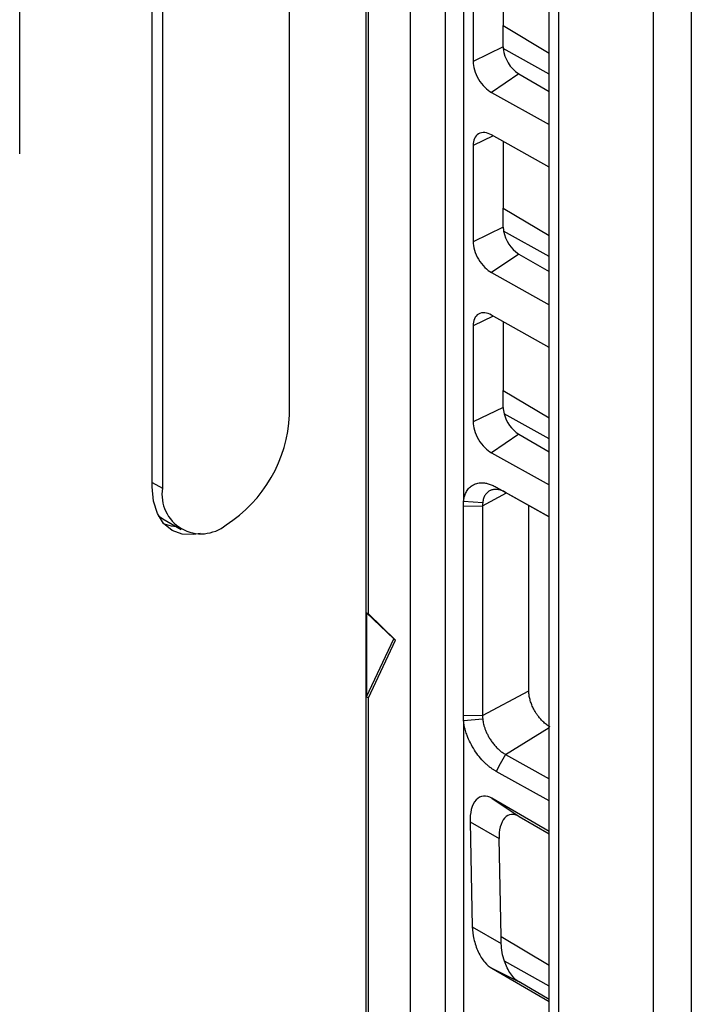
# Model space of a CAD drawing. Units: inches. Extents: x 0.3 to 16.7, y 0.1 to 10.9.
# Drawn here: x 13.1 to 13.4, y 7.3 to 7.8 of the extents above; entities that cross this region are included whole.
import ezdxf

# ---------------------------------------------------------------- set-up
doc = ezdxf.new("R2010")
doc.units = ezdxf.units.IN
doc.header["$MEASUREMENT"] = 0

msp = doc.modelspace()

# ---------------------------------------------------------------- linework, layer by layer
at = {"color": 7, "linetype": 'Continuous', "lineweight": 25}
for p, q in [((13.2911716756, 8.9466107584), (13.2911716756, 7.2195665157)), ((13.2911726036, 8.9466112941), (13.2911726036, 7.2195670514)), ((13.2686221968, 7.2065489787), (13.2686221968, 8.9326582742)), ((13.4348234463, 8.9255611342), (13.4348234463, 7.1889192621)), ((13.3622044543, 7.1797891762), (13.3622044543, 8.9126805327)), ((13.3670133086, 8.9138423001), (13.3670133086, 7.1772004281)), ((13.4153892004, 8.9141981251), (13.4153892004, 7.1775562531)), ((13.2295593894, 7.5559891128), (13.2295593894, 8.5525546706)), ((13.1594345555, 7.5192568139), (13.1594345555, 8.5158223717)), ((13.1646020736, 8.5150556104), (13.1646020736, 7.5184900526)), ((13.0916642875, 7.6892157202), (13.0916642875, 8.482181863)), ((13.2698285575, 7.4543968105), (13.2698285575, 8.1189305481)), ((13.3092676345, 7.2364200697), (13.3092676345, 8.083687528)), ((13.3184655686, 8.0745083658), (13.3184655686, 7.5118037562)), ((13.3387343379, 7.7874532739), (13.3387343379, 7.7546580866)), ((13.3234030518, 7.7854503444), (13.3234030518, 7.7363224965)), ((13.3387333288, 7.754657617), (13.3622044543, 7.7406349297)), ((13.3387333288, 7.7437485119), (13.3387333288, 7.7546575978)), ((13.3387342973, 7.7546581101), (13.3622044543, 7.7406360014)), ((13.3387333288, 7.7437485119), (13.3234030518, 7.7363224965)), ((13.3622044543, 7.7298820799), (13.3387587706, 7.742944403)), ((13.3622044543, 7.7298810082), (13.3387639884, 7.7429404242)), ((13.3466598604, 7.730021593), (13.3327218488, 7.7205672113)), ((13.3466598604, 7.730021593), (13.3622044543, 7.72104789)), ((13.3327218488, 7.7205672113), (13.3622044543, 7.7041823401)), ((13.3335374283, 7.698368573), (13.3234030518, 7.6934594617)), ((13.3622044543, 7.6823375859), (13.3327218488, 7.6988246561)), ((13.3234030518, 7.6934594617), (13.3234030518, 7.6443316138)), ((13.3387343379, 7.6954623912), (13.3387343379, 7.6615375217)), ((13.3387333288, 7.6615370345), (13.3387343379, 7.6615375217)), ((13.3387333288, 7.6517576292), (13.3387333288, 7.6615370345)), ((13.3387333458, 7.6615370427), (13.3622044543, 7.6475143656)), ((13.3387343379, 7.6615375217), (13.3622044543, 7.6475154373)), ((13.3387333288, 7.6517576292), (13.3234030518, 7.6443316138)), ((13.3622044543, 7.6367615158), (13.33890511, 7.6497423086)), ((13.3622044543, 7.6367604441), (13.3389103278, 7.6497383298)), ((13.3466598604, 7.6380307104), (13.3327218488, 7.6285763286)), ((13.3466598604, 7.6380307104), (13.3622044543, 7.6290570073)), ((13.3327218488, 7.6285763286), (13.3622044543, 7.6121914574)), ((13.3335374283, 7.6063776904), (13.3234030518, 7.601468579)), ((13.3622044543, 7.5903467032), (13.3327218488, 7.6068337734)), ((13.3234030518, 7.601468579), (13.3234030518, 7.5523407311)), ((13.3387343379, 7.6034715085), (13.3387343379, 7.5684169576)), ((13.3387333288, 7.5684164704), (13.3387343379, 7.5684169576)), ((13.3387333288, 7.5597667465), (13.3387333288, 7.5684164704)), ((13.3387333458, 7.5684164786), (13.3622044543, 7.5543938015)), ((13.3387343379, 7.5684169576), (13.3622044543, 7.5543948732)), ((13.3387333288, 7.5597667465), (13.3234030518, 7.5523407311)), ((13.3622044543, 7.5436409517), (13.3391797885, 7.5564687125)), ((13.3622044543, 7.54363988), (13.3391850062, 7.5564647338)), ((13.3466598604, 7.5460398277), (13.3327218488, 7.5365854459)), ((13.3466598604, 7.5460398277), (13.3622044543, 7.5370661246)), ((13.3327218488, 7.5365854459), (13.3622044543, 7.5202005747)), ((13.1594345555, 7.5214731973), (13.1646020736, 7.5184900526)), ((13.3281155864, 7.5095334122), (13.3403711635, 7.516130951)), ((13.335067832, 7.5190920477), (13.3622044543, 7.5039451432)), ((13.335067832, 7.5190920477), (13.3399590265, 7.5163609944)), ((13.3622044543, 7.5039442179), (13.3399590265, 7.5163609944)), ((13.3184655686, 7.5118037562), (13.32821615, 7.511197743)), ((13.3183990706, 7.5093946753), (13.3281155644, 7.5095339236)), ((13.3183990706, 7.4022370884), (13.3183990706, 7.5093946753)), ((13.3281165629, 7.5095339379), (13.3281165629, 7.4023763511)), ((13.1626471214, 7.5043496893), (13.1648371021, 7.5028174441)), ((13.1648371021, 7.5028174441), (13.1741167186, 7.4974604355)), ((13.2689005959, 7.4549325114), (13.2698285575, 7.4543968105)), ((13.2689005959, 7.4549325114), (13.2689005959, 7.4120694767)), ((13.2828200207, 7.4415365069), (13.2689005959, 7.4549325114)), ((13.2837479824, 7.4410008061), (13.2698285575, 7.4543968105)), ((13.2689005959, 7.4120694767), (13.2828200207, 7.4415365069)), ((13.2698285575, 7.4115337758), (13.2837479824, 7.4410008061)), ((13.2828200207, 7.4415365069), (13.2837479824, 7.4410008061)), ((13.3281165629, 7.4023763511), (13.351769224, 7.4151092763)), ((13.2689005959, 7.4120694767), (13.2698285575, 7.4115337758)), ((13.2698285575, 7.2072453959), (13.2698285575, 7.4115337758)), ((13.3281165629, 7.4023763511), (13.3183990706, 7.4022370884)), ((13.3282161267, 7.4006055307), (13.3184655686, 7.3997550461)), ((13.3184655686, 7.3997550461), (13.3184655686, 7.2301895708)), ((13.3399589683, 7.3825416749), (13.3622044543, 7.3962807746)), ((13.3399590254, 7.3825417114), (13.3622044543, 7.3701557133)), ((13.3622044543, 7.358846378), (13.335067832, 7.3739557361)), ((13.3622044543, 7.3432029115), (13.3328446446, 7.3601941557)), ((13.3328446446, 7.3601941557), (13.3467805497, 7.350981908)), ((13.3467805497, 7.350981908), (13.3622044543, 7.3420778774)), ((13.3217555574, 7.3481689416), (13.3229091394, 7.2945265471)), ((13.3217555574, 7.3481689416), (13.3365793282, 7.3396087099)), ((13.3376332538, 7.2897131015), (13.3365793282, 7.3396087099)), ((13.3229091394, 7.2945265471), (13.3377111687, 7.2859788704)), ((13.337632303, 7.2897125795), (13.3376332538, 7.2897131015)), ((13.3377111687, 7.2859788704), (13.337632303, 7.2897125795)), ((13.337632319, 7.2897125883), (13.3622044543, 7.2750321091)), ((13.3376332538, 7.2897131015), (13.3622044543, 7.2750331808)), ((13.3328446446, 7.2733951157), (13.3622044543, 7.2564852156)), ((13.3328446446, 7.2733951157), (13.3467805497, 7.266433486)), ((13.3622044543, 7.2642792593), (13.3393612847, 7.2770059029)), ((13.339362436, 7.2770041898), (13.3393619116, 7.2770034292)), ((13.3622044543, 7.2642781876), (13.339362436, 7.2770041898)), ((13.3622044543, 7.2575294554), (13.3467805497, 7.266433486))]:
    msp.add_line(p, q, dxfattribs=at)
at = {"color": 7, "linetype": 'Continuous', "lineweight": 25, "flags": 128}
for points in [[(13.1839125969, 7.4953534992), (13.1806692023, 7.4948170651), (13.1747221885, 7.4950546246), (13.1695095873, 7.4969853818), (13.165231716, 7.5005351388), (13.1620529709, 7.5055674803), (13.1600955094, 7.5118890164), (13.1594345555, 7.5192568139)], [(13.351769224, 7.4151092763), (13.351766489, 7.4751160526), (13.3517654495, 7.5097709788)], [(13.1654237998, 7.5003176207), (13.1689836176, 7.4992126101), (13.1716330332, 7.4988942365)], [(13.3399589683, 7.3825416749), (13.3372199526, 7.3777335619), (13.335067832, 7.3739557361)]]:
    msp.add_lwpolyline(points, dxfattribs=at)
at = {"color": 7, "linetype": 'Continuous', "lineweight": 25}
for centre, radius, start, end in [((13.3499917301, 7.7437570632), 0.011258404618815, 180.043519204, 184.1622915664), ((13.356093234, 7.7446594916), 0.0174142645753021, 185.6653033861, 237.2002995931), ((13.3509847043, 7.6518077785), 0.0122514781862703, 180.2345310742, 189.7271741687), ((13.3562021379, 7.6527655033), 0.0175547481356524, 189.9298679043, 237.0728362496), ((13.1590442142, 7.5591979446), 0.070588147329425, 302.60547834, 357.3945215143), ((13.3519796329, 7.5598924969), 0.0132469009644048, 180.5439067305, 194.9988451466), ((13.3561831226, 7.5607603852), 0.0175324652300249, 194.1825212192, 237.0997079113), ((13.1844020773, 7.5152781734), 0.0200588214041967, 170.7859630095, 309.2032852357)]:
    msp.add_arc(centre, radius, start, end, dxfattribs=at)
for points, knots in [([(13.32340305177951, 7.736322496468827), (13.32340305177951, 7.735077008904912), (13.32360321615732, 7.733621501105493), (13.32451176235967, 7.730512903215782), (13.32522323598056, 7.728866188171685), (13.3270434201816, 7.725788803695504), (13.32814594716905, 7.724368588860367), (13.33044003101168, 7.722062501809018), (13.33162445690457, 7.721177083562327), (13.33272184877719, 7.720567211261474)], [0, 0, 0, 0, 0.25, 0.25, 0.5, 0.5, 0.75, 0.75, 1, 1, 1, 1]), ([(13.33272184877719, 7.698824656121936), (13.33162445690457, 7.699438332441481), (13.33044003101168, 7.699873502312275), (13.32814594716905, 7.700125228190598), (13.3270434201816, 7.699934287426192), (13.32522323598056, 7.698886336485659), (13.32451176235967, 7.698032886444703), (13.32360321615732, 7.695937281707374), (13.32340305177951, 7.694704949288083), (13.32340305177951, 7.693459461724167)], [0, 0, 0, 0, 0.25, 0.25, 0.5, 0.5, 0.75, 0.75, 1, 1, 1, 1]), ([(13.32340305177951, 7.644331613782343), (13.32340305177951, 7.643086126218428), (13.32360321615732, 7.641630618419009), (13.32451176235967, 7.638522020529298), (13.32522323598056, 7.636875305485201), (13.3270434201816, 7.63379792100902), (13.32814594716905, 7.632377706173885), (13.33044003101168, 7.630071619122534), (13.33162445690457, 7.629186200875845), (13.33272184877719, 7.628576328574991)], [0, 0, 0, 0, 0.25, 0.25, 0.5, 0.5, 0.75, 0.75, 1, 1, 1, 1]), ([(13.33272184877719, 7.606833773435453), (13.33162445690457, 7.607447449754997), (13.33044003101168, 7.607882619625792), (13.32814594716905, 7.608134345504115), (13.3270434201816, 7.607943404739708), (13.32522323598056, 7.606895453799177), (13.32451176235967, 7.606042003758221), (13.32360321615732, 7.60394639902089), (13.32340305177951, 7.602714066601601), (13.32340305177951, 7.601468579037684)], [0, 0, 0, 0, 0.25, 0.25, 0.5, 0.5, 0.75, 0.75, 1, 1, 1, 1]), ([(13.32340305177951, 7.55234073109586), (13.32340305177951, 7.551095243531944), (13.32360321615732, 7.549639735732526), (13.32451176235967, 7.546531137842816), (13.32522323598056, 7.544884422798718), (13.3270434201816, 7.541807038322538), (13.32814594716905, 7.540386823487401), (13.33044003101168, 7.538080736436051), (13.33162445690457, 7.537195318189362), (13.33272184877719, 7.536585445888509)], [0, 0, 0, 0, 0.25, 0.25, 0.5, 0.5, 0.75, 0.75, 1, 1, 1, 1]), ([(13.31846556861818, 7.511803756162981), (13.31852565887969, 7.512223137309642), (13.31864543314251, 7.513059064237108), (13.31893267274129, 7.51422779930029), (13.31929780026526, 7.515325108690275), (13.31974866757488, 7.516345419038007), (13.3205412605631, 7.517749429260595), (13.32186714177071, 7.519319035219931), (13.32395645186115, 7.520638753190493), (13.32640056604932, 7.521310570385645), (13.32882945704468, 7.521282231200457), (13.33107187506328, 7.52082087137944), (13.33305466235463, 7.520138869452768), (13.33439480400899, 7.519442013422027), (13.3350678319847, 7.519092047728327)], [0, 0, 0, 0, 0.0501826653007515, 0.1000260539866544, 0.1497918267334151, 0.1997428639684534, 0.2501391470358848, 0.3747642851165222, 0.5000157969972979, 0.624658044787144, 0.7499057121600227, 0.8333525762366545, 0.9163085649141999, 1, 1, 1, 1]), ([(13.33995902647322, 7.516360994351253), (13.33959229501849, 7.516551766057387), (13.33887710669841, 7.516923803127745), (13.33784071471876, 7.517327115296151), (13.33687401397908, 7.517613581953099), (13.33598069211089, 7.517788527104516), (13.33516241094523, 7.51786929995881), (13.33441917127734, 7.517870209207947), (13.33374960604608, 7.517805818643764), (13.3331513219214, 7.517689838212825), (13.3326210272997, 7.517535109424598), (13.33172436533244, 7.517185708041746), (13.33057110235609, 7.516443019131126), (13.32940306304605, 7.515018863775688), (13.32858210256366, 7.513275983467222), (13.32833677178497, 7.511882752895157), (13.32821614996254, 7.511197743001282)], [0, 0, 0, 0, 0.0645067909059943, 0.1257991449216703, 0.1838759454939773, 0.2387361438743994, 0.2903787595017995, 0.3388028805063661, 0.3840076643868074, 0.4259923389410875, 0.4647562035776824, 0.5002986312149394, 0.6312603926339628, 0.7582000244904001, 0.8811141681185327, 1, 1, 1, 1]), ([(13.36271385146341, 7.39659538486058), (13.36237698289959, 7.396793145141144), (13.36171855075186, 7.397179680841555), (13.36076204051178, 7.397867294989004), (13.359865262328, 7.398595876954576), (13.3590319579395, 7.39935762082971), (13.35826411346161, 7.400135379116819), (13.35756223661475, 7.400916415198837), (13.35692559923935, 7.401688983528021), (13.35635247053459, 7.402443121032825), (13.3558403554576, 7.403170321042266), (13.35538613961089, 7.403863558176563), (13.3546747263507, 7.405026395394506), (13.35378579373301, 7.406710505841188), (13.35287593299646, 7.408932581851078), (13.35223587273892, 7.41110549240413), (13.35184148160597, 7.413189853254069), (13.35179312490829, 7.414474382673292), (13.35176922404669, 7.415109276314368)], [0, 0, 0, 0, 0.0588243561541136, 0.1149761400137132, 0.168454638843937, 0.2192591791188589, 0.2673891266732619, 0.3128438868962856, 0.355622904982854, 0.3957256662662116, 0.4331516966666061, 0.4679005633100152, 0.4999718754024027, 0.6044107312791558, 0.7066343291733023, 0.806641240988811, 0.9044301790948686, 1, 1, 1, 1]), ([(13.3350678319847, 7.373955736142364), (13.33466446040447, 7.374189616452186), (13.33386040312739, 7.374655819760235), (13.33266232878429, 7.375475023575779), (13.33147851167773, 7.376377579046969), (13.33030898526393, 7.377372477766157), (13.32859379286861, 7.378981656287654), (13.32640508841342, 7.381395351752939), (13.32396423690726, 7.38478568017801), (13.32187035168358, 7.388440515044432), (13.32039790854374, 7.391823286501347), (13.31941847772982, 7.394790962854516), (13.31879208613314, 7.397316860552547), (13.31857473383828, 7.398939882884224), (13.31846556860854, 7.399755046146272)], [0, 0, 0, 0, 0.0501799576986624, 0.1000257879541376, 0.1497991199280838, 0.1997627216841004, 0.2501763861788737, 0.3747803831955828, 0.5000649860503408, 0.6246734120803078, 0.7499403266708551, 0.8333615443348796, 0.9163058052549864, 1, 1, 1, 1]), ([(13.32821612673525, 7.40060553066711), (13.32827027131227, 7.400186133006908), (13.32838205127174, 7.399320298309557), (13.32868242523735, 7.397940897198599), (13.32910330597383, 7.396460773148279), (13.3296687883936, 7.394888532206776), (13.3303886177877, 7.393243094592543), (13.33127342417555, 7.391547992360393), (13.33232901526205, 7.389833462923688), (13.33355666383993, 7.388136756712723), (13.33495158750876, 7.386499619686006), (13.33650202657627, 7.384978026710079), (13.33818801434458, 7.383600593457857), (13.33936116279933, 7.3828991248067), (13.33995896833346, 7.382541674869328)], [0, 0, 0, 0, 0.0615381810336564, 0.1270438474201016, 0.1965160585757276, 0.2699536417024034, 0.3473552075801959, 0.428719162523745, 0.5140437175734587, 0.603326895659482, 0.6965665372568626, 0.7937603049021899, 0.894905686840482, 1, 1, 1, 1]), ([(13.33284464463993, 7.360194155749134), (13.33151492280505, 7.360963698491608), (13.33007517116106, 7.361400406486177), (13.32729007925362, 7.361201423238466), (13.32595419449862, 7.360553502453488), (13.32377258681122, 7.358187726172852), (13.32293498994599, 7.356478682736801), (13.32190550551183, 7.352541067877643), (13.32170908242413, 7.350330061326298), (13.32175555739644, 7.348168941625612)], [0, 0, 0, 0, 0.25, 0.25, 0.5, 0.5, 0.75, 0.75, 1, 1, 1, 1]), ([(13.34678054967072, 7.350981908040246), (13.34555676659373, 7.351688382972848), (13.34423203026783, 7.352082014521823), (13.34166986822954, 7.351866555145308), (13.34044112790953, 7.351246141573527), (13.33843457450806, 7.349009063444664), (13.33766421772528, 7.347400711809981), (13.33671730766967, 7.343703956127546), (13.33653659275707, 7.341631918194145), (13.33657932820381, 7.339608709891363)], [0, 0, 0, 0, 0.25, 0.25, 0.5, 0.5, 0.75, 0.75, 1, 1, 1, 1]), ([(13.32290913940221, 7.294526547125134), (13.32294935006478, 7.292656722341023), (13.32319834934909, 7.290538632246265), (13.32421037409683, 7.28615691372533), (13.32497602663427, 7.283902845619523), (13.32690256724984, 7.279805362909952), (13.32805751844736, 7.277974575221706), (13.33045671137943, 7.275101110359207), (13.33169415452962, 7.274057745084211), (13.33284464463993, 7.273395115691285)], [0, 0, 0, 0, 0.25, 0.25, 0.5, 0.5, 0.75, 0.75, 1, 1, 1, 1]), ([(13.34678054967072, 7.266433486026617), (13.34538773750507, 7.267237539375089), (13.34391203998304, 7.268644652388534), (13.34129218636451, 7.272377905558874), (13.34016456008114, 7.274680490973291), (13.33936243599029, 7.277004189755822)], [0, 0, 0, 0, 0.5, 0.5, 1, 1, 1, 1])]:
    msp.add_open_spline(points, degree=3, knots=knots, dxfattribs=at)
for points in [[(13.31839907055853, 7.509394675250684), (13.31839919744346, 7.510215264482691), (13.31842165789071, 7.511018520872707), (13.31846556861818, 7.511803756162981)], [(13.32821614996254, 7.511197743001282), (13.3281506782859, 7.51066460103076), (13.32811706767123, 7.510108285605988), (13.32811558635164, 7.509533412209167)], [(13.31846556860855, 7.399755046146275), (13.31842167039531, 7.400589285574391), (13.31839921585987, 7.40141645249181), (13.31839907055853, 7.402237088389038)], [(13.32811656290808, 7.402376351056665), (13.32811771900204, 7.401802971187323), (13.32815099621941, 7.401211056670284), (13.32821612673525, 7.40060553066711)], [(13.33936191155539, 7.277003429237594), (13.33836748178594, 7.279883811048846), (13.33777146026816, 7.28312450714651), (13.33771116865653, 7.285978870410441)]]:
    msp.add_open_spline(points, degree=3, dxfattribs=at)

doc.saveas('drawing.dxf')
